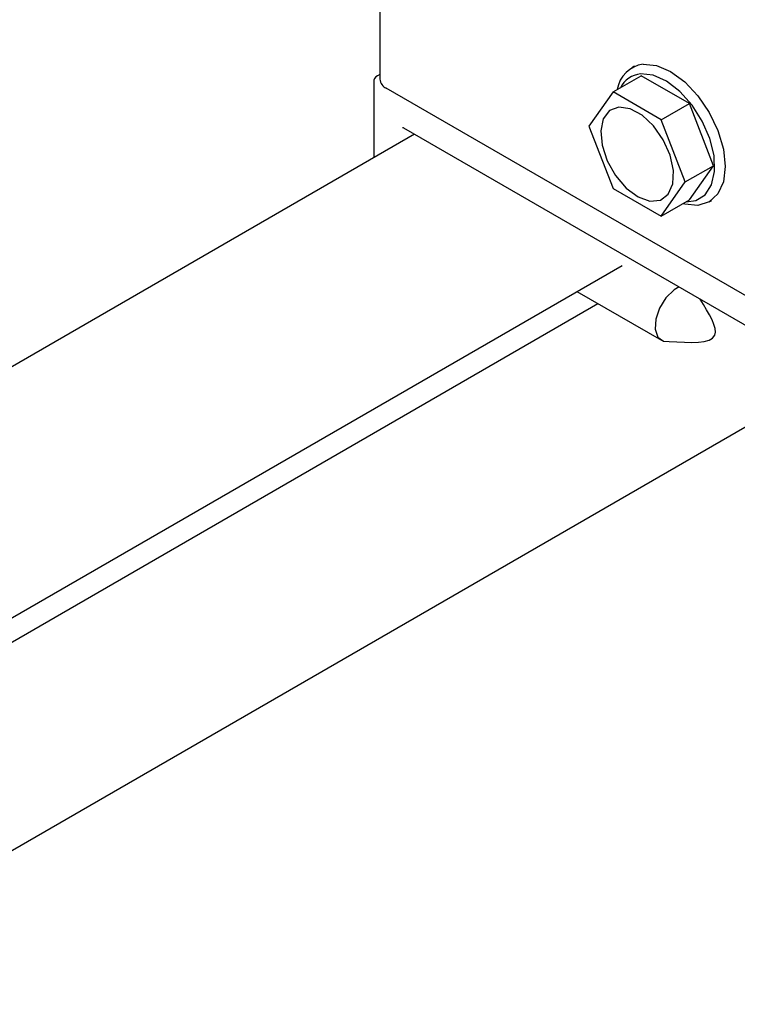
# Model space of a CAD drawing. Units: millimetres. Extents: x 165 to 8279, y 78 to 5882.
# Drawn here: x 5560 to 5595, y 4549 to 4596 of the extents above; entities that cross this region are included whole.
import ezdxf

# ---------------------------------------------------------------- set-up
doc = ezdxf.new("R2010")
doc.units = ezdxf.units.MM
doc.header["$LTSCALE"] = 20

msp = doc.modelspace()

# ---------------------------------------------------------------- linework, layer by layer
at = {"color": 7, "linetype": 'Continuous', "lineweight": 25}
for p, q in [((5577.9041242, 4756.5243432), (5577.9041242, 4593.3822987)), ((5590.2330355, 4594.0097684), (5590.1067664, 4593.9368928)), ((5577.9041242, 4593.6133834), (5577.7868764, 4593.5457144)), ((5589.1985991, 4592.7626591), (5590.562305, 4593.5497154)), ((5592.8951524, 4592.2033237), (5590.562305, 4593.5497154)), ((5577.6082574, 4593.2363921), (5577.6082574, 4589.5770051)), ((5605.9971334, 4576.9124164), (5578.2179384, 4592.9450451)), ((5589.1985991, 4592.7626591), (5588.0321754, 4591.1025933)), ((5591.5314464, 4591.4162674), (5589.1985991, 4592.7626591)), ((5591.5314464, 4591.4162674), (5592.8951524, 4592.2033237)), ((5594.0615761, 4589.1968663), (5592.8951524, 4592.2033237)), ((5579.0495671, 4591.0316832), (5605.5660714, 4575.7278103)), ((5588.0321754, 4591.1025933), (5589.1985991, 4588.0961359)), ((5592.6978701, 4588.40981), (5591.5314464, 4591.4162674)), ((5579.5891481, 4590.7202667), (5507.9757702, 4549.38895)), ((5592.6978701, 4588.40981), (5594.0615761, 4589.1968663)), ((5592.8951524, 4587.5368006), (5594.0615761, 4589.1968663)), ((5591.5314464, 4586.7497442), (5592.6978701, 4588.40981)), ((5589.1985991, 4588.0961359), (5591.5314464, 4586.7497442)), ((5591.5314464, 4586.7497442), (5592.8951524, 4587.5368006)), ((5593.8557672, 4587.4411255), (5593.9820363, 4587.5140011)), ((5502.8832923, 4534.3044766), (5589.6375554, 4584.3742823)), ((5587.4498713, 4583.1116709), (5591.5409235, 4580.7505398)), ((5502.3925681, 4532.8508982), (5588.4637924, 4582.5264913)), ((5599.879014, 4579.0100681), (5498.1557474, 4520.3009741))]:
    msp.add_line(p, q, dxfattribs=at)
at = {"color": 7, "linetype": 'Continuous', "lineweight": 25, "flags": 128}
for points in [[(5590.6554416, 4594.106324), (5591.2949692, 4594.0431594), (5591.9812668, 4593.751415), (5592.6675645, 4593.2509726), (5593.307092, 4592.5759367), (5593.8562668, 4591.7723098), (5594.2776635, 4590.8948578), (5594.5425645, 4590.0033775), (5594.6329173, 4589.1586219), (5594.5425645, 4588.4181596), (5594.2776635, 4587.832452), (5593.8562668, 4587.441414), (5593.307092, 4587.2716943), (5592.6675645, 4587.3348589), (5592.5859009, 4587.3583176)], [(5592.7396499, 4587.4470531), (5593.2000245, 4587.5055596), (5593.65673, 4587.7815722), (5593.9704444, 4588.2624065), (5594.1179011, 4588.912401), (5594.0881637, 4589.6833488), (5593.8834379, 4590.5180721), (5593.5189071, 4591.3546633), (5593.021607, 4592.1310763), (5592.42842, 4592.7897281), (5591.7833402, 4593.2817694), (5591.13421, 4593.5707079), (5590.5291725, 4593.6351143), (5590.5291725, 4593.6351143)], [(5589.4811393, 4592.0344116), (5589.031938, 4591.8664126), (5588.7271972, 4591.4697395), (5588.5999401, 4590.887378), (5588.6639572, 4590.182436), (5588.9123111, 4589.4313049), (5589.3180888, 4588.7153813), (5589.8373181, 4588.1122469), (5590.4137324, 4587.6872604), (5590.9848682, 4587.4864758), (5591.4888342, 4587.5316513), (5591.8710177, 4587.8178912), (5592.0900034, 4588.3141772), (5592.1220606, 4588.9667289), (5591.9637155, 4589.7048323), (5591.6321272, 4590.4485023), (5591.1632285, 4591.1171508), (5590.6078318, 4591.6383193), (5590.026123, 4591.9555312), (5589.4811393, 4592.0344116)], [(5592.3955066, 4583.3291384), (5592.1522797, 4583.1842736), (5591.7603936, 4582.8044643), (5591.4492454, 4582.309748), (5591.2662046, 4581.7754406), (5591.2391376, 4581.2828858), (5591.372165, 4580.9070704), (5591.6450347, 4580.705209), (5591.9126387, 4580.686989)]]:
    msp.add_lwpolyline(points, dxfattribs=at)
at = {"color": 7, "linetype": 'Continuous', "lineweight": 25}
for centre, radius, start, end in [((5590.8656494, 4592.6353348), 1.4859329, 98.13263869, 170.57062805), ((5577.9654003, 4593.2363921), 0.3571429, 119.99118659, 180), ((5578.4401962, 4593.4357962), 0.5387347, 185.69898725, 245.63455607), ((5590.6397817, 4592.4267793), 1.2133869, 95.23019187, 153.53570143)]:
    msp.add_arc(centre, radius, start, end, dxfattribs=at)
for points, knots in [([(5579.0034272, 4591.0518564), (5579.0044144, 4591.0521978), (5579.0062857, 4591.0528448), (5579.0356804, 4591.0384729), (5579.0495671, 4591.0316832)], [0, 0, 0, 0, 0.5275771649, 1, 1, 1, 1]), ([(5591.9126387, 4580.686989), (5592.9272177, 4580.628401), (5594.8017136, 4580.5201562), (5593.8480234, 4582.0441853), (5593.4105222, 4582.7433271)], [0, 0, 0, 0, 0.5412543235, 1, 1, 1, 1])]:
    msp.add_open_spline(points, degree=3, knots=knots, dxfattribs=at)

doc.saveas('drawing.dxf')
